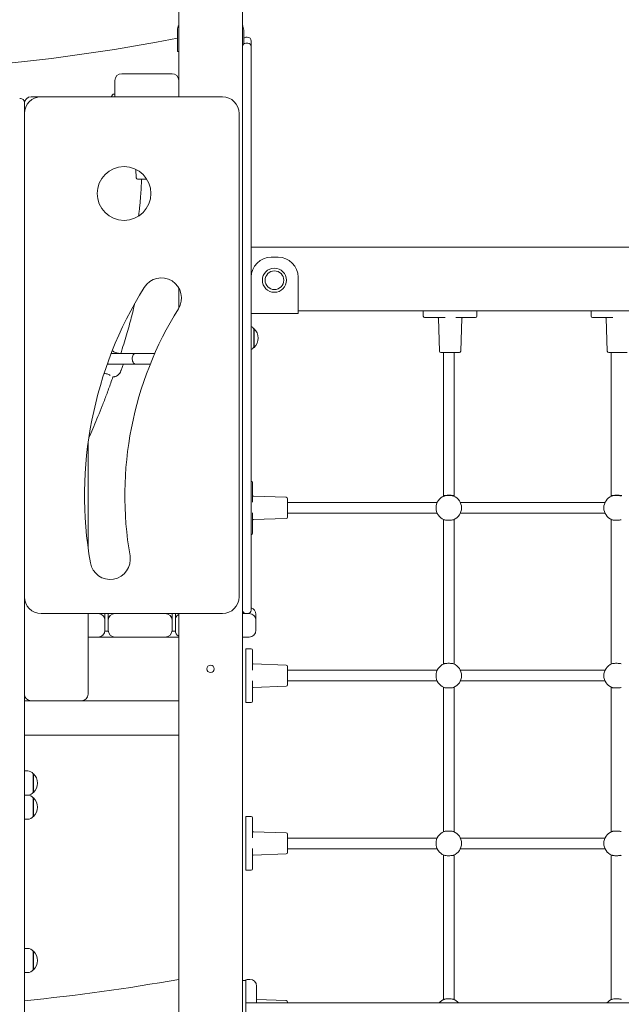
# Model space of a CAD drawing. Extents: x 2158 to 2398, y 1452 to 1680.
# Drawn here: x 2355 to 2364, y 1635 to 1650 of the extents above; entities that cross this region are included whole.
import ezdxf

# ---------------------------------------------------------------- set-up
doc = ezdxf.new("R2010")
doc.units = 0
doc.header["$LTSCALE"] = 25
doc.layers.get('0').update_dxf_attribs({"linetype": 'CONTINUOUS'})

msp = doc.modelspace()

# ---------------------------------------------------------------- linework, layer by layer
at = {"color": 7, "linetype": 'Continuous', "lineweight": 15}
for p, q in [((2357.62042, 1648.65325), (2357.62042, 1654.95547)), ((2358.57042, 1649.20325), (2358.57042, 1651.7501)), ((2357.60042, 1649.6277), (2357.60042, 1649.3277)), ((2358.59042, 1649.6277), (2358.59042, 1649.44325)), ((2358.64042, 1649.5427), (2358.63042, 1649.5427)), ((2358.65042, 1649.45325), (2358.62042, 1649.45325)), ((2358.70042, 1649.4827), (2358.70042, 1649.40427)), ((2358.70042, 1649.40325), (2358.70042, 1649.20325)), ((2357.62042, 1649.3277), (2357.60042, 1649.3277)), ((2358.57042, 1641.20325), (2358.57042, 1649.20325)), ((2358.70042, 1649.20325), (2358.70042, 1641.20325)), ((2356.77042, 1648.9977), (2357.52042, 1648.9977)), ((2356.67042, 1648.65325), (2356.67042, 1648.8977)), ((2355.42042, 1648.65325), (2355.57042, 1648.65325)), ((2355.57042, 1648.65325), (2358.27042, 1648.65325)), ((2356.67042, 1648.6927), (2356.65022, 1648.6927)), ((2355.25042, 1648.62825), (2355.26042, 1648.62825)), ((2355.32042, 1648.56825), (2355.32042, 1647.77116)), ((2358.52042, 1648.40325), (2358.52042, 1641.20325)), ((2355.32042, 1647.77116), (2355.32042, 1634.66075)), ((2356.98359, 1647.57064), (2356.98791, 1647.447)), ((2357.14271, 1647.4277), (2357.0079, 1647.4277)), ((2358.70042, 1646.41325), (2382.85786, 1646.41325)), ((2359.10042, 1646.26325), (2359.00042, 1646.26325)), ((2359.40042, 1645.51325), (2359.40042, 1645.96325)), ((2357.62042, 1645.50216), (2357.62042, 1645.80644)), ((2359.40042, 1645.42325), (2358.70042, 1645.42325)), ((2359.40042, 1645.42325), (2359.40042, 1645.51325)), ((2382.85413, 1645.46325), (2359.40042, 1645.46325)), ((2361.26531, 1645.38325), (2361.26531, 1645.46325)), ((2362.06531, 1645.38325), (2362.06531, 1645.46325)), ((2363.76531, 1645.38325), (2363.76531, 1645.46325)), ((2361.31531, 1645.36325), (2361.28531, 1645.36325)), ((2361.5824, 1645.36325), (2361.31531, 1645.36325)), ((2361.49064, 1645.3536), (2361.50779, 1644.86255)), ((2361.58886, 1645.36306), (2361.5824, 1645.36325)), ((2362.01531, 1645.36325), (2361.74821, 1645.36325)), ((2361.82282, 1644.86255), (2361.83997, 1645.3536)), ((2362.04531, 1645.36325), (2362.01531, 1645.36325)), ((2363.81531, 1645.36325), (2363.78531, 1645.36325)), ((2364.0824, 1645.36325), (2363.81531, 1645.36325)), ((2363.99064, 1645.3536), (2364.00779, 1644.86255)), ((2364.08886, 1645.36306), (2364.0824, 1645.36325)), ((2358.74542, 1645.19782), (2358.74006, 1645.19782)), ((2358.74042, 1645.19732), (2358.74042, 1644.92032)), ((2358.74542, 1645.19782), (2358.74542, 1644.91982)), ((2358.74006, 1644.91982), (2358.74542, 1644.91982)), ((2361.80283, 1644.84325), (2361.52778, 1644.84325)), ((2361.56632, 1644.84325), (2361.56632, 1642.71462)), ((2361.72632, 1642.70017), (2361.72632, 1644.84325)), ((2364.30283, 1644.84325), (2364.02778, 1644.84325)), ((2364.06632, 1644.84325), (2364.06632, 1642.71462)), ((2357.26375, 1644.82933), (2356.97779, 1644.82933)), ((2356.55502, 1644.66933), (2356.59223, 1644.66933)), ((2356.97792, 1644.66933), (2357.19637, 1644.66933)), ((2356.27042, 1643.49561), (2356.27042, 1641.92454)), ((2358.72042, 1642.90825), (2358.72042, 1642.87825)), ((2358.72042, 1642.87825), (2358.72042, 1642.61116)), ((2359.22112, 1642.68577), (2358.73007, 1642.70291)), ((2359.24042, 1642.66578), (2359.24042, 1642.39072)), ((2361.56542, 1642.71462), (2361.56542, 1642.70059)), ((2361.68104, 1642.71462), (2361.56542, 1642.71462)), ((2361.72542, 1642.71462), (2361.68104, 1642.71462)), ((2361.72542, 1642.70059), (2361.72542, 1642.71462)), ((2364.06542, 1642.71462), (2364.06542, 1642.70059)), ((2364.18104, 1642.71462), (2364.06542, 1642.71462)), ((2364.22542, 1642.71462), (2364.18104, 1642.71462)), ((2361.47309, 1642.60825), (2359.24042, 1642.60825)), ((2363.97309, 1642.60825), (2361.81776, 1642.60825)), ((2358.72061, 1642.4518), (2358.72042, 1642.44535)), ((2358.72042, 1642.44535), (2358.72042, 1642.17825)), ((2358.73007, 1642.35359), (2359.22112, 1642.37074)), ((2359.24042, 1642.44825), (2361.47309, 1642.44825)), ((2361.56542, 1642.35592), (2361.56542, 1640.20059)), ((2361.72542, 1640.20059), (2361.72542, 1642.35592)), ((2361.81776, 1642.44825), (2363.97309, 1642.44825)), ((2364.06542, 1642.35592), (2364.06542, 1640.20059)), ((2358.72042, 1642.17825), (2358.72042, 1642.14825)), ((2358.57042, 1641.07097), (2358.57042, 1641.20325)), ((2358.70042, 1641.20325), (2358.70042, 1641.00325)), ((2358.57042, 1627.08825), (2358.57042, 1641.07097)), ((2358.27042, 1640.95325), (2355.57042, 1640.95325)), ((2356.27042, 1640.95325), (2356.27042, 1639.75325)), ((2356.51986, 1640.95325), (2356.52042, 1640.9427)), ((2356.52042, 1640.9427), (2356.52042, 1640.85325)), ((2356.57042, 1640.9427), (2356.57098, 1640.95325)), ((2356.57042, 1640.85325), (2356.57042, 1640.9427)), ((2357.51986, 1640.95325), (2357.52042, 1640.9427)), ((2357.52042, 1640.9427), (2357.52042, 1640.85325)), ((2357.57042, 1640.9427), (2357.57098, 1640.95325)), ((2357.57042, 1640.85325), (2357.57042, 1640.9427)), ((2357.62042, 1627.08825), (2357.62042, 1640.95325)), ((2358.57042, 1640.95325), (2358.62042, 1640.95325)), ((2358.65042, 1640.95325), (2358.62042, 1640.95325)), ((2358.65042, 1640.95325), (2358.67042, 1640.95325)), ((2358.77042, 1640.9427), (2358.77042, 1640.85325)), ((2356.52042, 1640.85325), (2356.52042, 1640.70325)), ((2356.57042, 1640.70325), (2356.57042, 1640.85325)), ((2357.52042, 1640.85325), (2357.52042, 1640.70325)), ((2357.57042, 1640.70325), (2357.57042, 1640.85325)), ((2358.77042, 1640.85325), (2358.77042, 1640.70325)), ((2356.42042, 1640.60325), (2356.27042, 1640.60325)), ((2357.62042, 1640.60325), (2356.27042, 1640.60325)), ((2356.57098, 1640.6927), (2356.51986, 1640.6927)), ((2357.42042, 1640.60325), (2356.67042, 1640.60325)), ((2357.57098, 1640.6927), (2357.51986, 1640.6927)), ((2358.67042, 1640.60325), (2358.57042, 1640.60325)), ((2358.70042, 1640.42825), (2358.62042, 1640.42825)), ((2358.62042, 1640.37825), (2358.62042, 1640.42825)), ((2358.62042, 1639.67825), (2358.62042, 1640.37825)), ((2358.72042, 1640.40825), (2358.72042, 1640.37825)), ((2358.72042, 1640.37825), (2358.72042, 1640.11116)), ((2359.22112, 1640.18577), (2358.73007, 1640.20291)), ((2359.24042, 1640.16578), (2359.24042, 1639.89072)), ((2361.47309, 1640.10825), (2359.24042, 1640.10825)), ((2363.97309, 1640.10825), (2361.81776, 1640.10825)), ((2358.72061, 1639.9518), (2358.72042, 1639.94535)), ((2358.72042, 1639.94535), (2358.72042, 1639.67825)), ((2358.73007, 1639.85359), (2359.22112, 1639.87074)), ((2359.24042, 1639.94825), (2361.47309, 1639.94825)), ((2361.56542, 1639.85592), (2361.56542, 1637.70059)), ((2361.72542, 1637.70059), (2361.72542, 1639.85592)), ((2361.81776, 1639.94825), (2363.97309, 1639.94825)), ((2364.06542, 1639.85592), (2364.06542, 1637.70059)), ((2355.42042, 1639.65325), (2355.32042, 1639.65325)), ((2356.17042, 1639.65325), (2355.42042, 1639.65325)), ((2357.62042, 1639.65325), (2356.17042, 1639.65325)), ((2358.62042, 1639.62825), (2358.62042, 1639.67825)), ((2358.70042, 1639.62825), (2358.62042, 1639.62825)), ((2358.72042, 1639.67825), (2358.72042, 1639.64825)), ((2355.32042, 1639.1427), (2357.62042, 1639.1427)), ((2355.36932, 1638.60713), (2355.32042, 1638.60713)), ((2355.45542, 1638.56613), (2355.45006, 1638.56613)), ((2355.45042, 1638.56563), (2355.45042, 1638.28863)), ((2355.45542, 1638.56613), (2355.45542, 1638.28813)), ((2355.36932, 1638.24825), (2355.32042, 1638.24825)), ((2355.45006, 1638.28813), (2355.45542, 1638.28813)), ((2355.45542, 1638.20725), (2355.45006, 1638.20725)), ((2355.45042, 1638.20675), (2355.45042, 1637.92975)), ((2355.45542, 1638.20725), (2355.45542, 1637.92925)), ((2355.32042, 1637.88825), (2355.36932, 1637.88825)), ((2355.45006, 1637.92925), (2355.45542, 1637.92925)), ((2358.70042, 1637.92825), (2358.62042, 1637.92825)), ((2358.62042, 1637.87825), (2358.62042, 1637.92825)), ((2358.62042, 1637.17825), (2358.62042, 1637.87825)), ((2358.72042, 1637.90825), (2358.72042, 1637.87825)), ((2358.72042, 1637.87825), (2358.72042, 1637.61116)), ((2359.22112, 1637.68577), (2358.73007, 1637.70291)), ((2359.24042, 1637.66578), (2359.24042, 1637.39072)), ((2361.47309, 1637.60825), (2359.24042, 1637.60825)), ((2363.97309, 1637.60825), (2361.81776, 1637.60825)), ((2358.72061, 1637.4518), (2358.72042, 1637.44535)), ((2358.72042, 1637.44535), (2358.72042, 1637.17825)), ((2358.73007, 1637.35359), (2359.22112, 1637.37074)), ((2359.24042, 1637.44825), (2361.47309, 1637.44825)), ((2361.56542, 1637.35592), (2361.56542, 1635.20059)), ((2361.72542, 1635.20059), (2361.72542, 1637.35592)), ((2361.81776, 1637.44825), (2363.97309, 1637.44825)), ((2364.06542, 1637.35592), (2364.06542, 1635.20059)), ((2358.62042, 1637.12825), (2358.62042, 1637.17825)), ((2358.70042, 1637.12825), (2358.62042, 1637.12825)), ((2358.72042, 1637.17825), (2358.72042, 1637.14825)), ((2355.36932, 1635.96325), (2355.32042, 1635.96325)), ((2355.45542, 1635.92225), (2355.45006, 1635.92225)), ((2355.45042, 1635.92175), (2355.45042, 1635.64475)), ((2355.45542, 1635.92225), (2355.45542, 1635.64425)), ((2355.32042, 1635.60325), (2355.36932, 1635.60325)), ((2355.45006, 1635.64425), (2355.45542, 1635.64425)), ((2358.62042, 1635.4854), (2358.57042, 1635.4854)), ((2358.62042, 1635.2354), (2358.62042, 1635.4854)), ((2358.67042, 1635.5027), (2358.68042, 1635.5027)), ((2358.78042, 1635.4027), (2358.78042, 1635.1529)), ((2358.62042, 1634.7354), (2358.62042, 1635.2354)), ((2368.62042, 1635.1529), (2358.62042, 1635.1529)), ((2359.22112, 1635.18577), (2358.78042, 1635.20116)), ((2359.24042, 1635.16578), (2359.24042, 1635.1529))]:
    msp.add_line(p, q, dxfattribs=at)
at = {"color": 7, "linetype": 'Continuous', "lineweight": 15, "flags": 128}
for points in [[(2356.63419, 1648.68466), (2356.61683, 1648.65832), (2356.61397, 1648.65325)], [(2356.97785, 1644.82933), (2356.97251, 1644.82886), (2356.96195, 1644.82514), (2356.95214, 1644.81788), (2356.94353, 1644.80741), (2356.93653, 1644.79422), (2356.93147, 1644.77894), (2356.92858, 1644.76227), (2356.92799, 1644.745), (2356.92974, 1644.72793), (2356.93374, 1644.71186), (2356.93981, 1644.69754), (2356.94766, 1644.68564), (2356.95692, 1644.67672), (2356.96717, 1644.6712), (2356.97792, 1644.66933)], [(2356.79549, 1644.67003), (2356.79189, 1644.66013), (2356.78741, 1644.64783), (2356.78246, 1644.63424), (2356.7773, 1644.62008), (2356.77222, 1644.60611), (2356.76749, 1644.5931), (2356.76336, 1644.58175), (2356.76006, 1644.57266), (2356.75776, 1644.56632), (2356.75659, 1644.56308), (2356.75645, 1644.5627), (2356.75646, 1644.56271), (2356.75661, 1644.56311), (2356.75782, 1644.56641), (2356.76015, 1644.5728), (2356.76349, 1644.58194), (2356.76764, 1644.59333), (2356.77239, 1644.60637), (2356.77747, 1644.62034), (2356.78262, 1644.63449), (2356.78756, 1644.64807), (2356.79202, 1644.66034), (2356.79542, 1644.66968)]]:
    msp.add_lwpolyline(points, dxfattribs=at)
at = {"color": 7, "linetype": 'Continuous', "lineweight": 15}
for centre, radius in [((2356.80558, 1647.21243), 0.4), ((2359.04647, 1645.92003), 0.18), ((2359.04647, 1645.92003), 0.139), ((2358.09542, 1640.12825), 0.055)]:
    msp.add_circle(centre, radius, dxfattribs=at)
for centre, radius, start, end in [((2352.57042, 1674.7826), 25.75, 258.735425, 281.264575), ((2358.63042, 1649.4827), 0.06, 90, 131.810315), ((2358.64042, 1649.4827), 0.06, 0, 90), ((2358.62042, 1649.40325), 0.05, 90, 180), ((2358.65042, 1649.40325), 0.05, 0, 90), ((2356.77042, 1648.8977), 0.1, 90, 180), ((2357.52042, 1648.8977), 0.1, 0, 90), ((2355.57042, 1648.40325), 0.25, 90, 180), ((2355.42042, 1648.55325), 0.1, 90, 180), ((2356.65022, 1648.6727), 0.02, 90, 143.272733), ((2358.27042, 1648.40325), 0.25, 0, 90), ((2355.26042, 1648.56825), 0.06, 0, 90), ((2357.0079, 1647.4477), 0.02, 182, 270), ((2359.00042, 1645.96325), 0.3, 90, 180), ((2359.10042, 1645.96325), 0.3, 0, 90), ((2357.36186, 1645.6543), 0.3, 327.995333, 147.995333), ((2362.07275, 1642.71008), 5.85526, 147.995333, 189.839252), ((2362.07275, 1642.71008), 5.25526, 147.995333, 189.839252), ((2361.28531, 1645.38325), 0.02, 180, 270), ((2361.48065, 1645.35325), 0.01, 2, 90), ((2361.84996, 1645.35325), 0.01, 90, 178), ((2362.04531, 1645.38325), 0.02, 270, 0), ((2363.78531, 1645.38325), 0.02, 180, 270), ((2363.98065, 1645.35325), 0.01, 2, 90), ((2358.65932, 1645.13882), 0.1, 35.80299, 65.730239), ((2358.61442, 1645.05882), 0.19101, 313.304663, 46.695337), ((2358.65932, 1644.97882), 0.1, 294.269761, 324.19701), ((2361.52778, 1644.86325), 0.02, 182, 270), ((2361.80283, 1644.86325), 0.02, 270, 358), ((2364.02778, 1644.86325), 0.02, 182, 270), ((2356.59224, 1644.74935), 0.08001, 244.497047, 269.987702), ((2358.70042, 1642.90825), 0.02, 0, 90), ((2358.73042, 1642.71291), 0.01, 180, 268), ((2359.22042, 1642.66578), 0.02, 0, 88), ((2361.64542, 1642.52825), 0.19, 111.848982, 248.151018), ((2361.64542, 1642.52825), 0.19, 291.848982, 68.151018), ((2364.14542, 1642.52825), 0.19, 111.848982, 248.151018), ((2358.73042, 1642.3436), 0.01, 92, 180), ((2359.22042, 1642.39072), 0.02, 272, 0), ((2358.70042, 1642.14825), 0.02, 270, 0), ((2356.5992, 1641.76077), 0.3, 189.839252, 9.839252), ((2355.57042, 1641.20325), 0.25, 180, 270), ((2358.27042, 1641.20325), 0.25, 270, 0), ((2358.67042, 1640.9427), 0.1, 0, 72.542397), ((2356.42042, 1640.85325), 0.1, 0, 90), ((2356.67042, 1640.85325), 0.1, 90, 180), ((2357.42042, 1640.85325), 0.1, 0, 90), ((2357.67042, 1640.85325), 0.1, 120, 180), ((2358.62042, 1641.00325), 0.05, 180, 270), ((2358.65042, 1641.00325), 0.05, 270, 0), ((2358.67042, 1640.85325), 0.1, 0, 90), ((2356.42042, 1640.70325), 0.1, 270, 0), ((2356.67042, 1640.70325), 0.1, 180, 270), ((2357.42042, 1640.70325), 0.1, 270, 0), ((2357.67042, 1640.70325), 0.1, 180, 240), ((2358.67042, 1640.70325), 0.1, 270, 0), ((2358.70042, 1640.40825), 0.02, 0, 90), ((2358.73042, 1640.21291), 0.01, 180, 268), ((2359.22042, 1640.16578), 0.02, 0, 88), ((2361.64542, 1640.02825), 0.19, 111.848982, 248.151018), ((2361.64542, 1640.02825), 0.19, 291.848982, 68.151018), ((2364.14542, 1640.02825), 0.19, 111.848982, 248.151018), ((2358.73042, 1639.8436), 0.01, 92, 180), ((2359.22042, 1639.89072), 0.02, 272, 0), ((2355.42042, 1639.75325), 0.1, 180, 270), ((2356.17042, 1639.75325), 0.1, 270, 0), ((2358.70042, 1639.64825), 0.02, 270, 0), ((2355.36932, 1638.50713), 0.1, 35.80299, 90), ((2355.32442, 1638.42713), 0.19101, 313.304663, 46.695337), ((2355.36932, 1638.14825), 0.1, 35.80299, 90), ((2355.36932, 1638.34713), 0.1, 276.068302, 324.19701), ((2355.32442, 1638.06825), 0.19101, 313.304663, 46.695337), ((2355.36932, 1637.98825), 0.1, 270, 324.19701), ((2358.70042, 1637.90825), 0.02, 0, 90), ((2358.73042, 1637.71291), 0.01, 180, 268), ((2359.22042, 1637.66578), 0.02, 0, 88), ((2361.64542, 1637.52825), 0.19, 111.848982, 248.151018), ((2361.64542, 1637.52825), 0.19, 291.848982, 68.151018), ((2364.14542, 1637.52825), 0.19, 111.848982, 248.151018), ((2358.73042, 1637.3436), 0.01, 92, 180), ((2359.22042, 1637.39072), 0.02, 272, 0), ((2358.70042, 1637.14825), 0.02, 270, 0), ((2355.36932, 1635.86325), 0.1, 35.80299, 90), ((2355.32442, 1635.78325), 0.19101, 313.304663, 46.695337), ((2355.36932, 1635.70325), 0.1, 270, 324.19701), ((2352.57042, 1663.55172), 28.5, 275.537155, 280.206301), ((2358.67042, 1635.4027), 0.1, 90, 124.205988), ((2358.68042, 1635.4027), 0.1, 0, 90), ((2359.22042, 1635.16578), 0.02, 0, 88), ((2361.64542, 1635.02825), 0.19, 111.848982, 139.001277), ((2361.64542, 1635.02825), 0.19, 40.998723, 68.151018), ((2364.14542, 1635.02825), 0.19, 111.848982, 139.001277)]:
    msp.add_arc(centre, radius, start, end, dxfattribs=at)
for points, knots in [([(2357.60042, 1649.6277), (2357.60112, 1649.64107), (2357.6025, 1649.66742), (2357.6103, 1649.69778), (2357.61825, 1649.71216), (2357.62042, 1649.71608)], [0, 0, 0, 0, 0.42831144, 0.84394748, 1, 1, 1, 1]), ([(2358.59042, 1649.6277), (2358.58973, 1649.64107), (2358.58835, 1649.66742), (2358.58054, 1649.69778), (2358.57259, 1649.71216), (2358.57042, 1649.71608)], [0, 0, 0, 0, 0.4283114, 0.84394747, 1, 1, 1, 1]), ([(2357.06746, 1647.4277), (2357.06644, 1647.40387), (2357.06425, 1647.35287), (2357.05991, 1647.27584), (2357.05484, 1647.19934), (2357.0494, 1647.12912), (2357.04391, 1647.06628), (2357.03843, 1647.01005), (2357.03205, 1646.94833), (2357.02671, 1646.90536), (2357.02344, 1646.87906)], [0, 0, 0, 0, 0.1299792, 0.27811861, 0.42038903, 0.547755, 0.66189051, 0.76408028, 0.85556941, 1, 1, 1, 1]), ([(2356.75755, 1644.82933), (2356.76082, 1644.83945), (2356.77948, 1644.89724), (2356.81102, 1645.00067), (2356.8515, 1645.13718), (2356.88757, 1645.26517), (2356.91958, 1645.38467), (2356.94572, 1645.48685), (2356.96079, 1645.54987), (2356.96699, 1645.5758)], [0, 0, 0, 0, 0.041123401, 0.234938211, 0.418286365, 0.59196678, 0.749351393, 0.896849391, 1, 1, 1, 1]), ([(2356.72144, 1644.83208), (2356.71442, 1644.83307), (2356.69916, 1644.8352), (2356.67407, 1644.84312), (2356.65132, 1644.85452), (2356.63696, 1644.86394), (2356.63197, 1644.86801), (2356.6314, 1644.86846)], [0, 0, 0, 0, 0.22287989, 0.48441258, 0.72398846, 0.96902661, 1, 1, 1, 1]), ([(2356.72144, 1644.83208), (2356.72867, 1644.83113), (2356.74314, 1644.82922), (2356.75455, 1644.82673), (2356.75641, 1644.82632), (2356.75657, 1644.82629)], [0, 0, 0, 0, 0.47789128, 0.95586866, 1, 1, 1, 1]), ([(2356.97792, 1644.82933), (2356.9599, 1644.82933), (2356.92385, 1644.82933), (2356.87019, 1644.82933), (2356.81761, 1644.82933), (2356.76673, 1644.82933), (2356.71807, 1644.82933), (2356.67252, 1644.82933), (2356.63808, 1644.82933), (2356.62044, 1644.82933), (2356.61544, 1644.82933)], [0, 0, 0, 0, 0.13521277, 0.27042574, 0.40563799, 0.54085108, 0.67606432, 0.81127699, 0.94648965, 1, 1, 1, 1]), ([(2356.59223, 1644.66933), (2356.60475, 1644.66933), (2356.6298, 1644.66933), (2356.67241, 1644.66933), (2356.7181, 1644.66933), (2356.76672, 1644.66933), (2356.81761, 1644.66933), (2356.87019, 1644.66933), (2356.92385, 1644.66933), (2356.9599, 1644.66933), (2356.97792, 1644.66933)], [0, 0, 0, 0, 0.12499995, 0.24999982, 0.3749997, 0.50000011, 0.62500038, 0.74999987, 0.87500003, 1, 1, 1, 1]), ([(2356.64093, 1644.48072), (2356.64514, 1644.4808), (2356.65511, 1644.48098), (2356.67034, 1644.48408), (2356.68602, 1644.48923), (2356.7002, 1644.49609), (2356.71274, 1644.50416), (2356.72357, 1644.51306), (2356.73266, 1644.52235), (2356.74005, 1644.53158), (2356.74581, 1644.54027), (2356.75009, 1644.54796), (2356.75297, 1644.554), (2356.75469, 1644.5581), (2356.75536, 1644.55979), (2356.75553, 1644.56024)], [0, 0, 0, 0, 0.0851555, 0.20141684, 0.3125975, 0.41860515, 0.51914764, 0.61373379, 0.70159661, 0.78169325, 0.85258023, 0.91246714, 0.95914573, 0.98919398, 1, 1, 1, 1]), ([(2356.28452, 1643.58268), (2356.28756, 1643.58938), (2356.31152, 1643.64216), (2356.35574, 1643.74451), (2356.41802, 1643.89246), (2356.48118, 1644.0493), (2356.54495, 1644.21481), (2356.59857, 1644.35948), (2356.62995, 1644.44928), (2356.64093, 1644.48072)], [0, 0, 0, 0, 0.022830705, 0.179916749, 0.346076658, 0.521104433, 0.704733978, 0.896625459, 1, 1, 1, 1]), ([(2356.508, 1644.53059), (2356.5136, 1644.53027), (2356.52666, 1644.52954), (2356.55174, 1644.52439), (2356.57718, 1644.51468), (2356.59276, 1644.50591), (2356.59983, 1644.50129), (2356.60081, 1644.50065)], [0, 0, 0, 0, 0.20398919, 0.47609446, 0.7258097, 0.96204437, 1, 1, 1, 1]), ([(2361.56373, 1642.69979), (2361.56341, 1642.69964), (2361.56259, 1642.69925), (2361.56434, 1642.70006), (2361.56542, 1642.70056)], [0, 0, 0, 0, 0.38171545, 1, 1, 1, 1]), ([(2361.57471, 1642.70461), (2361.5801, 1642.70619), (2361.59087, 1642.70937), (2361.61524, 1642.71121), (2361.64245, 1642.71184), (2361.67023, 1642.71146), (2361.69512, 1642.7098), (2361.70944, 1642.70712), (2361.71517, 1642.70497), (2361.71613, 1642.70461)], [0, 0, 0, 0, 0.1609262, 0.32187723, 0.48274201, 0.64447364, 0.80633367, 0.96743252, 1, 1, 1, 1]), ([(2361.61056, 1642.71462), (2361.61668, 1642.71576), (2361.63093, 1642.71844), (2361.65573, 1642.7184), (2361.67417, 1642.7166), (2361.68151, 1642.71474), (2361.682, 1642.71462)], [0, 0, 0, 0, 0.2718665, 0.63362444, 0.97572385, 1, 1, 1, 1]), ([(2364.06373, 1642.69979), (2364.06341, 1642.69964), (2364.06259, 1642.69925), (2364.06434, 1642.70006), (2364.06542, 1642.70056)], [0, 0, 0, 0, 0.38171334, 1, 1, 1, 1]), ([(2364.07471, 1642.70461), (2364.0801, 1642.70619), (2364.09087, 1642.70937), (2364.11524, 1642.71121), (2364.14245, 1642.71184), (2364.17023, 1642.71146), (2364.19512, 1642.7098), (2364.20944, 1642.70712), (2364.21517, 1642.70497), (2364.21613, 1642.70461)], [0, 0, 0, 0, 0.16092716, 0.32187804, 0.48274094, 0.64447243, 0.80633385, 0.96743255, 1, 1, 1, 1]), ([(2364.11056, 1642.71462), (2364.11668, 1642.71576), (2364.13093, 1642.71844), (2364.15573, 1642.7184), (2364.17417, 1642.7166), (2364.18151, 1642.71474), (2364.182, 1642.71462)], [0, 0, 0, 0, 0.27186718, 0.63363, 0.97573026, 1, 1, 1, 1]), ([(2361.71613, 1642.3519), (2361.71075, 1642.35031), (2361.69998, 1642.34714), (2361.67561, 1642.3453), (2361.64839, 1642.34466), (2361.62062, 1642.34505), (2361.59572, 1642.3467), (2361.58141, 1642.34939), (2361.57568, 1642.35154), (2361.57471, 1642.3519)], [0, 0, 0, 0, 0.16092792, 0.32187849, 0.48274246, 0.64447364, 0.80633228, 0.96743261, 1, 1, 1, 1]), ([(2361.72712, 1642.35672), (2361.72743, 1642.35686), (2361.72826, 1642.35725), (2361.72651, 1642.35644), (2361.72542, 1642.35594)], [0, 0, 0, 0, 0.38171099, 1, 1, 1, 1]), ([(2364.21613, 1642.3519), (2364.21075, 1642.35031), (2364.19998, 1642.34714), (2364.17561, 1642.3453), (2364.14839, 1642.34466), (2364.12062, 1642.34505), (2364.09572, 1642.3467), (2364.08141, 1642.34939), (2364.07568, 1642.35154), (2364.07471, 1642.3519)], [0, 0, 0, 0, 0.16092909, 0.32187971, 0.48274201, 0.64447323, 0.80633036, 0.96743073, 1, 1, 1, 1]), ([(2361.56373, 1640.19979), (2361.56341, 1640.19964), (2361.56259, 1640.19925), (2361.56434, 1640.20006), (2361.56542, 1640.20056)], [0, 0, 0, 0, 0.38171545, 1, 1, 1, 1]), ([(2361.57471, 1640.20461), (2361.5801, 1640.20619), (2361.59087, 1640.20937), (2361.61524, 1640.21121), (2361.64245, 1640.21184), (2361.67023, 1640.21146), (2361.69512, 1640.2098), (2361.70944, 1640.20712), (2361.71517, 1640.20497), (2361.71613, 1640.20461)], [0, 0, 0, 0, 0.1609262, 0.32187723, 0.48274201, 0.64447364, 0.80633367, 0.96743252, 1, 1, 1, 1]), ([(2364.06373, 1640.19979), (2364.06341, 1640.19964), (2364.06259, 1640.19925), (2364.06434, 1640.20006), (2364.06542, 1640.20056)], [0, 0, 0, 0, 0.38171334, 1, 1, 1, 1]), ([(2364.07471, 1640.20461), (2364.0801, 1640.20619), (2364.09087, 1640.20937), (2364.11524, 1640.21121), (2364.14245, 1640.21184), (2364.17023, 1640.21146), (2364.19512, 1640.2098), (2364.20944, 1640.20712), (2364.21517, 1640.20497), (2364.21613, 1640.20461)], [0, 0, 0, 0, 0.16092716, 0.32187804, 0.48274094, 0.64447243, 0.80633385, 0.96743255, 1, 1, 1, 1]), ([(2361.71613, 1639.8519), (2361.71075, 1639.85031), (2361.69998, 1639.84714), (2361.67561, 1639.8453), (2361.64839, 1639.84466), (2361.62062, 1639.84505), (2361.59572, 1639.8467), (2361.58141, 1639.84939), (2361.57568, 1639.85154), (2361.57471, 1639.8519)], [0, 0, 0, 0, 0.16092792, 0.32187849, 0.48274246, 0.64447364, 0.80633228, 0.96743261, 1, 1, 1, 1]), ([(2361.72712, 1639.85672), (2361.72743, 1639.85686), (2361.72826, 1639.85725), (2361.72651, 1639.85644), (2361.72542, 1639.85594)], [0, 0, 0, 0, 0.38171099, 1, 1, 1, 1]), ([(2364.21613, 1639.8519), (2364.21075, 1639.85031), (2364.19998, 1639.84714), (2364.17561, 1639.8453), (2364.14839, 1639.84466), (2364.12062, 1639.84505), (2364.09572, 1639.8467), (2364.08141, 1639.84939), (2364.07568, 1639.85154), (2364.07471, 1639.8519)], [0, 0, 0, 0, 0.16092909, 0.32187971, 0.48274201, 0.64447323, 0.80633036, 0.96743073, 1, 1, 1, 1]), ([(2361.56373, 1637.69979), (2361.56341, 1637.69964), (2361.56259, 1637.69925), (2361.56434, 1637.70006), (2361.56542, 1637.70056)], [0, 0, 0, 0, 0.38171545, 1, 1, 1, 1]), ([(2361.57471, 1637.70461), (2361.5801, 1637.70619), (2361.59087, 1637.70937), (2361.61524, 1637.71121), (2361.64245, 1637.71184), (2361.67023, 1637.71146), (2361.69512, 1637.7098), (2361.70944, 1637.70712), (2361.71517, 1637.70497), (2361.71613, 1637.70461)], [0, 0, 0, 0, 0.1609262, 0.32187723, 0.48274201, 0.64447364, 0.80633367, 0.96743252, 1, 1, 1, 1]), ([(2364.06373, 1637.69979), (2364.06341, 1637.69964), (2364.06259, 1637.69925), (2364.06434, 1637.70006), (2364.06542, 1637.70056)], [0, 0, 0, 0, 0.38171334, 1, 1, 1, 1]), ([(2364.07471, 1637.70461), (2364.0801, 1637.70619), (2364.09087, 1637.70937), (2364.11524, 1637.71121), (2364.14245, 1637.71184), (2364.17023, 1637.71146), (2364.19512, 1637.7098), (2364.20944, 1637.70712), (2364.21517, 1637.70497), (2364.21613, 1637.70461)], [0, 0, 0, 0, 0.16092716, 0.32187804, 0.48274094, 0.64447243, 0.80633385, 0.96743255, 1, 1, 1, 1]), ([(2361.71613, 1637.3519), (2361.71075, 1637.35031), (2361.69998, 1637.34714), (2361.67561, 1637.3453), (2361.64839, 1637.34466), (2361.62062, 1637.34505), (2361.59572, 1637.3467), (2361.58141, 1637.34939), (2361.57568, 1637.35154), (2361.57471, 1637.3519)], [0, 0, 0, 0, 0.16092792, 0.32187849, 0.48274246, 0.64447364, 0.80633228, 0.96743261, 1, 1, 1, 1]), ([(2361.72712, 1637.35672), (2361.72743, 1637.35686), (2361.72826, 1637.35725), (2361.72651, 1637.35644), (2361.72542, 1637.35594)], [0, 0, 0, 0, 0.38171099, 1, 1, 1, 1]), ([(2364.21613, 1637.3519), (2364.21075, 1637.35031), (2364.19998, 1637.34714), (2364.17561, 1637.3453), (2364.14839, 1637.34466), (2364.12062, 1637.34505), (2364.09572, 1637.3467), (2364.08141, 1637.34939), (2364.07568, 1637.35154), (2364.07471, 1637.3519)], [0, 0, 0, 0, 0.16092909, 0.32187971, 0.48274201, 0.64447323, 0.80633036, 0.96743073, 1, 1, 1, 1]), ([(2361.56373, 1635.19979), (2361.56341, 1635.19964), (2361.56259, 1635.19925), (2361.56434, 1635.20006), (2361.56542, 1635.20056)], [0, 0, 0, 0, 0.38171545, 1, 1, 1, 1]), ([(2361.57471, 1635.20461), (2361.5801, 1635.20619), (2361.59087, 1635.20937), (2361.61524, 1635.21121), (2361.64245, 1635.21184), (2361.67023, 1635.21146), (2361.69512, 1635.2098), (2361.70944, 1635.20712), (2361.71517, 1635.20497), (2361.71613, 1635.20461)], [0, 0, 0, 0, 0.1609262, 0.32187723, 0.48274201, 0.64447364, 0.80633367, 0.96743252, 1, 1, 1, 1]), ([(2364.06373, 1635.19979), (2364.06341, 1635.19964), (2364.06259, 1635.19925), (2364.06434, 1635.20006), (2364.06542, 1635.20056)], [0, 0, 0, 0, 0.38171334, 1, 1, 1, 1]), ([(2364.07471, 1635.20461), (2364.0801, 1635.20619), (2364.09087, 1635.20937), (2364.11524, 1635.21121), (2364.14245, 1635.21184), (2364.17023, 1635.21146), (2364.19512, 1635.2098), (2364.20944, 1635.20712), (2364.21517, 1635.20497), (2364.21613, 1635.20461)], [0, 0, 0, 0, 0.16092716, 0.32187804, 0.48274094, 0.64447243, 0.80633385, 0.96743255, 1, 1, 1, 1])]:
    msp.add_open_spline(points, degree=3, knots=knots, dxfattribs=at)

doc.saveas('drawing.dxf')
